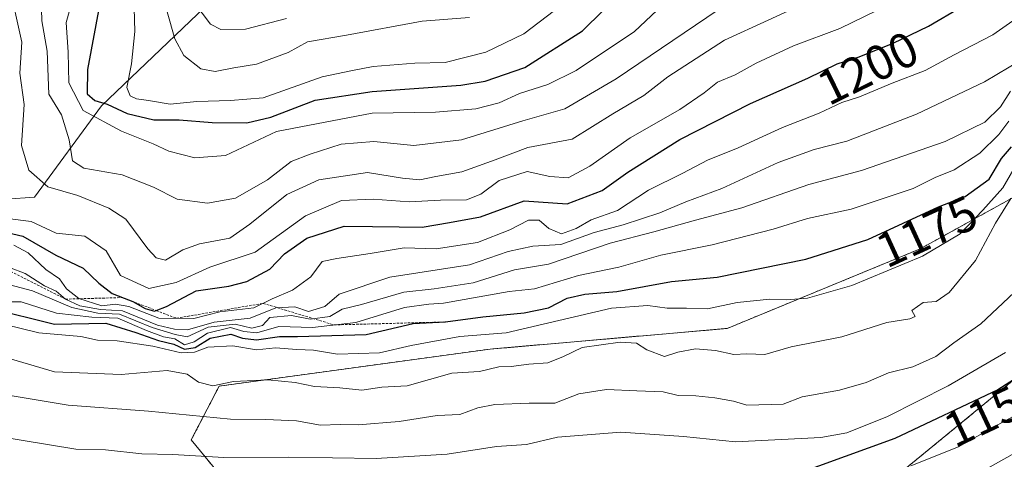
# Model space of a CAD drawing. Units: metres. Extents: x 617721 to 621174, y 4727121 to 4729493.
# Drawn here: x 620210 to 620410, y 4727920 to 4728010 of the extents above; entities that cross this region are included whole.
import ezdxf
from ezdxf.enums import TextEntityAlignment as Align

# ---------------------------------------------------------------- set-up
doc = ezdxf.new("R2010")
doc.units = ezdxf.units.M
doc.header["$MEASUREMENT"] = 0
doc.linetypes.add('TRAZOS', pattern=[0.75, 0.5, -0.25])
for name, color, linetype, lineweight in [('Arbolado forestal', 92, 'TRAZOS', 0), ('Arbolado forestal CxS', 92, 'Continuous', 0), ('Curva de nivel maestra', 36, 'Continuous', 30), ('Curva de nivel normal', 36, 'Continuous', 0), ('Escarpado lineal', 39, 'TRAZOS', 0), ('Matorral', 135, 'Continuous', 0), ('Matorral CxS', 135, 'Continuous', 0), ('Rótulo de curva de nivel directora', 19, 'Continuous', 0)]:
    doc.layers.add(name, color=color, linetype=linetype, lineweight=lineweight)
doc.styles.add('Arial', font='txt', dxfattribs={"height": 0.2})

msp = doc.modelspace()

# ---------------------------------------------------------------- linework, layer by layer
at = {"layer": 'Arbolado forestal', "color": 92, "linetype": 'TRAZOS', "lineweight": 0}
for points in [[(620457.52, 4727992.98, 1136.49), (620439.41, 4727989.09, 1145.34), (620392.72, 4727963.29, 1170.58), (620353.48, 4727947.1, 1167.18), (620305.26, 4727942.89, 1167.57), (620250.2, 4727935.37, 1164.33), (620244.53, 4727924.44, 1156.82), (620253.64, 4727913.3, 1150.05)], [(620379.79, 4727910.48, 1142.12), (620416.4, 4727940.48, 1150.38), (620433.02, 4727946.88, 1139.4), (620462.43, 4727944.32, 1113.36), (620470.38, 4727935.99, 1106.18), (620470.93, 4727936.11, 1105.89)]]:
    msp.add_polyline3d(points, dxfattribs=at)
at = {"layer": 'Arbolado forestal CxS', "color": 92, "linetype": 'Continuous', "lineweight": 0}
msp.add_polyline3d([(620253.64, 4727913.3, 1150.05), (620244.53, 4727924.44, 1156.82), (620250.2, 4727935.37, 1164.33), (620305.26, 4727942.89, 1167.57), (620353.48, 4727947.1, 1167.18), (620392.72, 4727963.29, 1170.58), (620439.42, 4727989.08, 1145.34), (620457.52, 4727992.97, 1136.49), (620482.08, 4727984.79, 1128.77), (620507.38, 4727962.51, 1088.9), (620491.19, 4727946.31, 1093.98), (620470.93, 4727936.11, 1105.89), (620470.93, 4727936.11, 1105.89), (620470.38, 4727935.99, 1106.18), (620462.43, 4727944.32, 1113.36), (620433.02, 4727946.88, 1139.4), (620416.4, 4727940.48, 1150.38), (620379.79, 4727910.48, 1142.12)], dxfattribs=at)
at = {"layer": 'Curva de nivel maestra', "color": 36, "linetype": 'Continuous', "lineweight": 30}
for points in [[(620225.89, 4728012.8, 1225), (620223.46, 4727999.76, 1225), (620223.37, 4727994.77, 1225), (620224.96, 4727993.47, 1225), (620227.44, 4727992.69, 1225), (620231.48, 4727990.82, 1225), (620236.9, 4727989.54, 1225), (620242.04, 4727989.52, 1225), (620248.77, 4727988.95, 1225), (620255.8, 4727988.93, 1225), (620260.71, 4727990.04, 1225), (620269.69, 4727993.49, 1225), (620281.31, 4727995.29, 1225), (620299.3, 4727996.55, 1225), (620304.24, 4727997.36, 1225), (620312.34, 4728000.13, 1225), (620324.03, 4728007.6, 1225), (620332.41, 4728015.88, 1225)], [(620237.41, 4727950.74, 1200), (620239.52, 4727951.56, 1200), (620245.55, 4727954.77, 1200), (620252.19, 4727955.66, 1200), (620255.82, 4727956.64, 1200), (620260.48, 4727959.12, 1200), (620263.48, 4727962.25, 1200), (620268.01, 4727965.44, 1200), (620275.6, 4727967.86, 1200), (620281.35, 4727967.81, 1200), (620286.81, 4727967.77, 1200), (620291.47, 4727967.69, 1200), (620297.04, 4727968.66, 1200), (620303.3, 4727969.76, 1200), (620312.21, 4727973.05, 1200), (620320.96, 4727972.46, 1200), (620328.06, 4727975.11, 1200), (620333.28, 4727978.86, 1200), (620343.86, 4727985.48, 1200), (620358.17, 4727992.84, 1200), (620369.88, 4727998.01, 1200), (620375.82, 4728000.92, 1200), (620380.31, 4728002.3, 1200), (620387.23, 4728005.08, 1200), (620394.41, 4728008.55, 1200), (620401.11, 4728012.46, 1200)], [(620296.23, 4727948.42, 1175), (620303.8, 4727949.47, 1175), (620312.19, 4727950.27, 1175), (620317.14, 4727951.29, 1175), (620320.96, 4727953.23, 1175), (620324.52, 4727954.08, 1175), (620331.06, 4727954.58, 1175), (620342.14, 4727956.62, 1175), (620351.44, 4727957.52, 1175), (620369.47, 4727961.2, 1175), (620382.04, 4727965.18, 1175), (620396.43, 4727971.79, 1175), (620401.84, 4727973.9, 1175), (620406.69, 4727977.43, 1175), (620409.19, 4727981.63, 1175), (620411.22, 4727984, 1175)], [(620203.84, 4727967.34, 1200), (620210.32, 4727965.85, 1200), (620217.02, 4727962, 1200), (620222.59, 4727959.38, 1200), (620225.73, 4727956.3, 1200), (620228.47, 4727954.19, 1200), (620230.87, 4727953.25, 1200), (620232.62, 4727952.56, 1200), (620235.15, 4727951.18, 1200), (620237.07, 4727950.61, 1200), (620237.41, 4727950.74, 1200)], [(620203.6, 4727951.19, 1175), (620216.72, 4727947.98, 1175), (620227.16, 4727948.14, 1175), (620233.25, 4727946.28, 1175), (620237.86, 4727944.64, 1175), (620241, 4727943.9, 1175), (620243.15, 4727942.86, 1175), (620245.3, 4727943.21, 1175), (620248.4, 4727945.09, 1175), (620252.57, 4727945.96, 1175), (620254.92, 4727945.12, 1175), (620257.76, 4727944.75, 1175), (620262.48, 4727945.47, 1175), (620266.15, 4727945.46, 1175), (620280.07, 4727945.85, 1175), (620289.6, 4727948.07, 1175), (620296.23, 4727948.42, 1175)], [(620417.46, 4727940.38, 1150), (620408.46, 4727934.58, 1150), (620387.51, 4727924.72, 1150), (620361.95, 4727915.43, 1150)]]:
    msp.add_polyline3d(points, dxfattribs=at)
at = {"layer": 'Curva de nivel normal', "color": 36, "linetype": 'Continuous', "lineweight": 0}
for points in [[(620207.43, 4728017.28, 1210), (620210.12, 4728005.33, 1210), (620209.71, 4727999.01, 1210), (620210.54, 4727992.66, 1210), (620210.03, 4727984.32, 1210), (620211.53, 4727979.3, 1210), (620215.35, 4727975.86, 1210), (620221.45, 4727974.13, 1210), (620227.78, 4727971.58, 1210), (620231.25, 4727969.33, 1210), (620235.7, 4727963.27, 1210)], [(620235.7, 4727963.27, 1210), (620237.42, 4727961.47, 1210), (620239.32, 4727960.97, 1210), (620242.82, 4727963.07, 1210), (620246.22, 4727964.3, 1210), (620252.4, 4727965.48, 1210), (620256.45, 4727968.33, 1210), (620263.94, 4727974.31, 1210), (620270.44, 4727977.3, 1210), (620280.32, 4727978.82, 1210), (620287.47, 4727977.67, 1210), (620290.97, 4727977.32, 1210), (620294.27, 4727978, 1210), (620299.51, 4727978.94, 1210), (620306.3, 4727981.38, 1210), (620312.94, 4727983.89, 1210), (620321.93, 4727985.56, 1210), (620330.24, 4727990.72, 1210), (620336.52, 4727994.49, 1210), (620341.39, 4727998.23, 1210), (620352.95, 4728005.68, 1210), (620379.57, 4728017.99, 1210)], [(620241.66, 4728017.95, 1240), (620248.44, 4728008.93, 1240), (620250.56, 4728007.85, 1240), (620255.54, 4728007.94, 1240), (620263.91, 4728010.1, 1240)], [(620214.01, 4728014.52, 1215), (620214.17, 4728009.62, 1215), (620215.26, 4728003.44, 1215), (620215.6, 4727994.71, 1215), (620218.15, 4727990.54, 1215), (620219.74, 4727985.42, 1215), (620220.39, 4727981.18, 1215), (620222.68, 4727979.67, 1215), (620230.48, 4727978.31, 1215), (620236.82, 4727975.82, 1215), (620241.65, 4727973.41, 1215), (620247.8, 4727972.56, 1215), (620253.53, 4727973.61, 1215), (620260, 4727977.34, 1215), (620264.83, 4727981.06, 1215), (620268.7, 4727982.54, 1215), (620274.98, 4727984.54, 1215), (620281.67, 4727985.12, 1215), (620289.75, 4727984.26, 1215), (620299.46, 4727985.42, 1215), (620311.92, 4727989.31, 1215), (620320.44, 4727991.77, 1215), (620330.88, 4727997.84, 1215), (620351.61, 4728011.9, 1215)], [(620220.58, 4728014.66, 1220), (620219.11, 4728009.33, 1220), (620219.49, 4728003.28, 1220), (620219.63, 4727997.01, 1220), (620222.59, 4727991.43, 1220), (620230.37, 4727987.22, 1220), (620236.78, 4727984.62, 1220), (620240, 4727983.14, 1220), (620245.28, 4727981.76, 1220), (620251.52, 4727982.29, 1220), (620261.88, 4727987.15, 1220), (620281.32, 4727990.86, 1220), (620294.14, 4727991.05, 1220), (620302.37, 4727991.75, 1220), (620307.09, 4727993, 1220), (620311.26, 4727994.89, 1220), (620317.03, 4727996.72, 1220), (620322.74, 4727999.52, 1220), (620334.65, 4728007.44, 1220), (620339.14, 4728011.71, 1220)], [(620232.86, 4728014.68, 1230), (620233.07, 4728007.48, 1230), (620232.39, 4728000.91, 1230), (620231.42, 4727996.06, 1230), (620232.13, 4727994.4, 1230), (620233.37, 4727993.76, 1230), (620235.86, 4727993.42, 1230), (620240.21, 4727992.72, 1230), (620245.66, 4727993.22, 1230), (620252.48, 4727993.41, 1230), (620259.15, 4727993.96, 1230), (620271.14, 4727998.24, 1230), (620276.94, 4727999.46, 1230), (620281.5, 4728000.35, 1230), (620289.99, 4728001.04, 1230), (620296.13, 4728001.18, 1230), (620304.43, 4728003.3, 1230), (620312.13, 4728007, 1230), (620321.47, 4728014.18, 1230)], [(620415.76, 4728012.6, 1195), (620407.45, 4728006.78, 1195), (620399.6, 4728002.71, 1195), (620393.69, 4727999.54, 1195), (620387, 4727996.97, 1195), (620380.34, 4727994.19, 1195), (620376.78, 4727993.03, 1195), (620372.15, 4727990.87, 1195), (620364.69, 4727987.96, 1195), (620355.67, 4727983.85, 1195), (620349.44, 4727981.28, 1195), (620344.47, 4727978.64, 1195), (620337.47, 4727975.2, 1195), (620331.15, 4727971.1, 1195), (620325.82, 4727969.18, 1195), (620322.76, 4727967.42, 1195), (620319.79, 4727966.35, 1195), (620317.2, 4727967.39, 1195), (620315.27, 4727969.13, 1195), (620313.1, 4727969.13, 1195), (620309.25, 4727967.13, 1195), (620302.73, 4727964.56, 1195), (620294.3, 4727963.29, 1195), (620287.79, 4727963.46, 1195), (620280.91, 4727962.32, 1195), (620274.15, 4727961.33, 1195), (620271.15, 4727960.72, 1195), (620268.82, 4727957.56, 1195), (620265.11, 4727954.85, 1195), (620260.99, 4727953.11, 1195), (620257.28, 4727951.29, 1195), (620250.32, 4727950.5, 1195), (620245.08, 4727949.15, 1195), (620237.95, 4727949.2, 1195), (620231.82, 4727951.56, 1195), (620229.12, 4727952.04, 1195), (620226.33, 4727951.66, 1195), (620221.68, 4727953.19, 1195), (620219.15, 4727955.17, 1195), (620217.74, 4727957.15, 1195), (620214.94, 4727959.05, 1195), (620211.36, 4727962.49, 1195), (620208.45, 4727964.06, 1195)], [(620211.97, 4727968.82, 1205), (620217.08, 4727966.47, 1205), (620222.9, 4727965.83, 1205), (620227.24, 4727962.88, 1205), (620230.14, 4727957.86, 1205), (620235.93, 4727955.23, 1205), (620241.46, 4727956.47, 1205), (620248.3, 4727959.56, 1205), (620257.5, 4727962.62, 1205), (620267.72, 4727969.97, 1205), (620275.04, 4727973.08, 1205), (620281.48, 4727973.36, 1205), (620288.82, 4727972.85, 1205), (620295.18, 4727973.18, 1205), (620300.48, 4727973.24, 1205), (620303.39, 4727974.41, 1205), (620307.14, 4727977.18, 1205), (620312.79, 4727978.99, 1205), (620317.42, 4727978.01, 1205), (620321.16, 4727977.75, 1205), (620325.55, 4727980.09, 1205), (620333.74, 4727985.83, 1205), (620343.81, 4727991.59, 1205), (620348.81, 4727994.98, 1205), (620351.47, 4727997.17, 1205), (620355.06, 4727998.63, 1205), (620359.36, 4728001.06, 1205), (620366.91, 4728004.56, 1205), (620376.35, 4728008.09, 1205), (620384, 4728011.8, 1205)], [(620239.64, 4728011.47, 1235), (620241.22, 4728005.99, 1235), (620243.02, 4728002.58, 1235), (620246.46, 4727999.85, 1235), (620249.42, 4727999.32, 1235), (620253.15, 4728000.07, 1235), (620257.82, 4728000.86, 1235), (620264.2, 4728003.21, 1235), (620268.17, 4728005.34, 1235), (620276.06, 4728006.73, 1235), (620291.43, 4728009.59, 1235), (620301.08, 4728010.33, 1235)], [(620207.61, 4727959.46, 1190), (620210.76, 4727958.28, 1190), (620214.67, 4727955.78, 1190), (620217.08, 4727954.65, 1190), (620218.95, 4727953.06, 1190), (620221.87, 4727951.72, 1190), (620226.09, 4727950.93, 1190), (620230.52, 4727950.7, 1190), (620237.64, 4727947.79, 1190), (620241.09, 4727946.94, 1190), (620243.74, 4727946.82, 1190), (620249.17, 4727948.38, 1190), (620256.47, 4727949.19, 1190), (620261.72, 4727951.29, 1190), (620265.57, 4727951.51, 1190), (620268.34, 4727950.52, 1190), (620271.7, 4727951.56, 1190), (620274.59, 4727954.04, 1190), (620284.9, 4727957.5, 1190), (620301.1, 4727960.04, 1190), (620308.91, 4727962.76, 1190), (620313.98, 4727963.84, 1190), (620319.66, 4727964.18, 1190), (620326.4, 4727966.59, 1190), (620332.33, 4727968.19, 1190), (620339.76, 4727970.62, 1190), (620345.06, 4727972.81, 1190), (620352.39, 4727975.54, 1190), (620363.81, 4727980.83, 1190), (620371.14, 4727983.45, 1190), (620377.81, 4727985.18, 1190), (620391.97, 4727990.66, 1190), (620405.78, 4727997.26, 1190), (620413.28, 4728001.7, 1190)], [(620411.05, 4727995.36, 1185), (620409.03, 4727992.14, 1185), (620405.8, 4727989.05, 1185), (620397.8, 4727985.08, 1185), (620380.79, 4727979.23, 1185), (620370.05, 4727976.33, 1185), (620356.47, 4727971.59, 1185), (620346.99, 4727969.14, 1185), (620338.53, 4727966.73, 1185), (620329.65, 4727964.45, 1185), (620317.14, 4727960.15, 1185), (620310.23, 4727959.04, 1185), (620301.85, 4727956.4, 1185), (620293.87, 4727955.14, 1185), (620287.76, 4727954.46, 1185), (620279.13, 4727951.97, 1185), (620275.23, 4727951.01, 1185), (620272.67, 4727949.52, 1185), (620268.73, 4727949, 1185), (620264.88, 4727949.72, 1185), (620260.47, 4727949.33, 1185), (620258.99, 4727947.67, 1185), (620256.83, 4727947.17, 1185), (620253.48, 4727947.99, 1185), (620247.95, 4727947.36, 1185), (620243.67, 4727945.42, 1185), (620241.25, 4727945.89, 1185), (620236.59, 4727947.28, 1185), (620229.92, 4727950, 1185), (620225.55, 4727950.2, 1185), (620220.25, 4727951.33, 1185), (620212.28, 4727954.75, 1185), (620207.66, 4727955.98, 1185)], [(620206.32, 4727952.48, 1180), (620209.97, 4727952.48, 1180), (620217.12, 4727950.23, 1180), (620224.35, 4727949.38, 1180), (620229.6, 4727949.21, 1180), (620235.4, 4727946.69, 1180), (620238.88, 4727945.4, 1180), (620241.17, 4727945, 1180), (620243.16, 4727943.75, 1180), (620245.15, 4727944.34, 1180), (620247.82, 4727946.12, 1180), (620252.48, 4727947.26, 1180), (620255.22, 4727946.44, 1180), (620257.88, 4727946.22, 1180), (620262.33, 4727947.51, 1180), (620269.14, 4727947.32, 1180), (620277.98, 4727948.3, 1180), (620287.87, 4727951.37, 1180), (620292.82, 4727952.04, 1180), (620295.81, 4727952.23, 1180), (620309.14, 4727954.6, 1180), (620314.3, 4727955.18, 1180), (620323.25, 4727957.89, 1180), (620331.42, 4727959.56, 1180), (620339.95, 4727962.01, 1180), (620350.43, 4727964.1, 1180), (620362.84, 4727967.26, 1180), (620369.76, 4727969.48, 1180), (620378.64, 4727971.38, 1180), (620391.28, 4727975.56, 1180), (620395.72, 4727977.8, 1180), (620399.61, 4727979.33, 1180), (620404.8, 4727982.74, 1180), (620408.7, 4727986.5, 1180), (620410.74, 4727989.23, 1180)], [(620203.24, 4727948.74, 1170), (620213.53, 4727946.18, 1170), (620222.08, 4727945.45, 1170), (620225.44, 4727944.74, 1170), (620229.48, 4727944.56, 1170), (620236.73, 4727943.46, 1170), (620242.48, 4727942.15, 1170), (620245.17, 4727942.3, 1170), (620247.89, 4727943.29, 1170), (620252.99, 4727943.53, 1170), (620257.81, 4727942.74, 1170), (620261.63, 4727943.14, 1170), (620266, 4727942.79, 1170), (620269.36, 4727942.68, 1170), (620274.23, 4727941.88, 1170), (620282.81, 4727942.13, 1170), (620289.23, 4727943.66, 1170), (620299.09, 4727945.48, 1170), (620308.57, 4727946.18, 1170), (620329.96, 4727951.24, 1170), (620337.32, 4727951.79, 1170), (620341.25, 4727951.24, 1170), (620345.18, 4727951.2, 1170), (620349.48, 4727951.05, 1170), (620355.47, 4727952.34, 1170), (620362.11, 4727953.08, 1170), (620365.47, 4727952.9, 1170), (620369.81, 4727953.26, 1170), (620378.81, 4727955.86, 1170), (620393.14, 4727961.81, 1170), (620400.84, 4727966.35, 1170), (620405.42, 4727971.12, 1170), (620409.48, 4727975.66, 1170), (620412.76, 4727981.33, 1170)], [(620206.15, 4727941.4, 1165), (620216.7, 4727938.26, 1165), (620230.3, 4727937.76, 1165), (620239.6, 4727938.51, 1165), (620243.7, 4727937.82, 1165), (620245.97, 4727936.16, 1165), (620248.9, 4727935.42, 1165), (620253.12, 4727936.32, 1165), (620260.11, 4727936.63, 1165), (620265.63, 4727936.11, 1165), (620269.61, 4727935.3, 1165), (620274.76, 4727935.03, 1165), (620279.17, 4727934.54, 1165), (620283.28, 4727935.14, 1165), (620288.44, 4727935.44, 1165), (620297.5, 4727937.99, 1165), (620303.12, 4727938.34, 1165), (620307.05, 4727939.29, 1165), (620309.53, 4727939.33, 1165), (620313.14, 4727939.84, 1165), (620317, 4727940.08, 1165), (620320.16, 4727941.41, 1165), (620323.96, 4727943.21, 1165), (620331.71, 4727944.32, 1165), (620335.06, 4727944.08, 1165), (620337.16, 4727942.74, 1165), (620340.73, 4727941.37, 1165), (620343.44, 4727942.24, 1165), (620347.01, 4727942.96, 1165), (620351.11, 4727942.63, 1165), (620354.81, 4727941.78, 1165), (620357.47, 4727941.95, 1165), (620361.14, 4727941.82, 1165), (620366.47, 4727943.34, 1165), (620376.75, 4727945.41, 1165), (620385.93, 4727948.33, 1165), (620390.57, 4727949.02, 1165), (620391.66, 4727949.52, 1165), (620390.98, 4727950.72, 1165), (620393.32, 4727952.36, 1165), (620395.97, 4727952.6, 1165), (620398.56, 4727954.41, 1165), (620403.96, 4727960.9, 1165), (620408.02, 4727968.52, 1165), (620411.09, 4727973.52, 1165)], [(620207.15, 4727969.42, 1205), (620211.97, 4727968.82, 1205)], [(620207.34, 4727933.5, 1160), (620219.53, 4727931.5, 1160), (620235.82, 4727930.3, 1160), (620252.48, 4727928.63, 1160), (620259.68, 4727928.57, 1160), (620265.9, 4727928.32, 1160), (620270.82, 4727927.42, 1160), (620274.77, 4727927.56, 1160), (620278.48, 4727927.48, 1160), (620286.82, 4727928.19, 1160), (620294.48, 4727929.36, 1160), (620299.14, 4727929.58, 1160), (620302.81, 4727930.95, 1160), (620306.26, 4727931.61, 1160), (620313.18, 4727931.87, 1160), (620318.46, 4727931.92, 1160), (620323.3, 4727933.78, 1160), (620328.91, 4727934.71, 1160), (620335.08, 4727934.38, 1160), (620340.47, 4727934.21, 1160), (620343.47, 4727933.46, 1160), (620347.09, 4727933.39, 1160), (620350.93, 4727933, 1160), (620354.76, 4727932.28, 1160), (620357.47, 4727931.48, 1160), (620364.81, 4727931.68, 1160), (620368.67, 4727933.19, 1160), (620376.3, 4727934.56, 1160), (620381.72, 4727936.12, 1160), (620386.26, 4727938.08, 1160), (620391.17, 4727939.32, 1160), (620395.89, 4727941.42, 1160), (620399.54, 4727944.18, 1160), (620405.01, 4727948.06, 1160), (620411.78, 4727954.4, 1160)], [(620204.13, 4727925.36, 1155), (620221.1, 4727922.55, 1155), (620227.09, 4727922.42, 1155), (620234.46, 4727921.61, 1155), (620240.76, 4727921.48, 1155), (620251.18, 4727920.87, 1155), (620264.34, 4727920.9, 1155), (620282.12, 4727920.62, 1155), (620296.52, 4727921.55, 1155), (620306.58, 4727923.11, 1155), (620312.66, 4727923.5, 1155), (620318.94, 4727925, 1155), (620331.82, 4727925.98, 1155), (620344.58, 4727925.14, 1155), (620355.12, 4727924.01, 1155), (620372.47, 4727924.91, 1155), (620377.81, 4727925.9, 1155), (620386.04, 4727929.21, 1155), (620398.39, 4727935.42, 1155), (620410.03, 4727942.18, 1155)], [(620390.8, 4727919.14, 1145), (620400.46, 4727923.05, 1145), (620407.46, 4727926.95, 1145), (620415.13, 4727931.1, 1145)], [(620402.44, 4727916.48, 1140), (620414.8, 4727923.39, 1140)]]:
    msp.add_polyline3d(points, dxfattribs=at)
at = {"layer": 'Escarpado lineal', "color": 39, "linetype": 'TRAZOS', "lineweight": 0}
msp.add_polyline3d([(620175.42, 4727986.81, 1170.19), (620181.13, 4727973.46, 1170.19), (620189.54, 4727965.38, 1170.19), (620205.17, 4727960.02, 1170.19), (620218.95, 4727953.06, 1170.19), (620230.55, 4727953.37, 1170.19), (620230.87, 4727953.25, 1170.19), (620237.41, 4727950.74, 1170.19), (620241.51, 4727949.17, 1170.19), (620259.14, 4727952.2, 1170.19), (620273.56, 4727947.81, 1170.19), (620296.23, 4727948.42, 1170.19)], dxfattribs=at)
at = {"layer": 'Matorral', "color": 135, "linetype": 'Continuous', "lineweight": 0}
for points in [[(620195.32, 4727972.56, 1201.63), (620212.67, 4727973.8, 1207.61), (620226.3, 4727992.39, 1223.41), (620254.8, 4728019.67, 1250.87), (620267.19, 4728032.06, 1260.38), (620282.06, 4728054.38, 1268.88), (620292.67, 4728084.08, 1278.39), (620313.66, 4728088.88, 1282.55), (620319.81, 4728092.89, 1282.45), (620333.9, 4728102.05, 1281.02), (620350.09, 4728093.95, 1270.21), (620380.46, 4728088.88, 1258.18), (620403.74, 4728114.2, 1264.98), (620407.79, 4728130.4, 1264.5), (620394.63, 4728163.82, 1258.62), (620390.95, 4728167.85, 1258.87), (620387.94, 4728171.15, 1259.31), (620384.22, 4728175.22, 1259.97), (620373.37, 4728187.11, 1259.06)], [(620457.52, 4727992.98, 1136.49), (620439.41, 4727989.09, 1145.34), (620392.72, 4727963.29, 1170.58), (620353.48, 4727947.1, 1167.18), (620305.26, 4727942.89, 1167.57), (620250.2, 4727935.37, 1164.33), (620244.53, 4727924.44, 1156.82), (620253.64, 4727913.3, 1150.05)], [(620379.79, 4727910.48, 1142.12), (620416.4, 4727940.48, 1150.38), (620433.02, 4727946.88, 1139.4), (620462.43, 4727944.32, 1113.36), (620470.38, 4727935.99, 1106.18), (620470.93, 4727936.11, 1105.89)]]:
    msp.add_polyline3d(points, dxfattribs=at)
at = {"layer": 'Matorral CxS', "color": 135, "linetype": 'Continuous', "lineweight": 0}
for points in [[(620195.32, 4727972.56, 1201.63), (620212.67, 4727973.8, 1207.61), (620226.3, 4727992.39, 1223.41), (620254.8, 4728019.67, 1250.87), (620267.19, 4728032.06, 1260.38), (620282.06, 4728054.38, 1268.88), (620292.67, 4728084.08, 1278.39), (620313.66, 4728088.88, 1282.55), (620319.81, 4728092.89, 1282.45), (620333.9, 4728102.05, 1281.02), (620350.09, 4728093.95, 1270.21), (620380.46, 4728088.88, 1258.18), (620403.74, 4728114.2, 1264.98), (620407.79, 4728130.4, 1264.5), (620394.63, 4728163.82, 1258.62), (620373.37, 4728187.11, 1259.06), (620353.13, 4728200.27, 1259.47), (620330.39, 4728215.54, 1255.88), (620286.33, 4728226.6, 1254.09), (620270.14, 4728247.86, 1244.68), (620244.83, 4728272.16, 1227.7), (620214.47, 4728285.33, 1213.42), (620181.07, 4728287.35, 1197.74)], [(620181.07, 4728287.35, 1197.74), (620214.47, 4728285.33, 1213.42), (620244.83, 4728272.16, 1227.7), (620270.14, 4728247.86, 1244.68), (620286.33, 4728226.6, 1254.09), (620330.39, 4728215.54, 1255.88), (620353.13, 4728200.27, 1259.47), (620373.37, 4728187.11, 1259.06), (620394.63, 4728163.82, 1258.62), (620407.79, 4728130.4, 1264.5), (620403.74, 4728114.2, 1264.98), (620380.46, 4728088.88, 1258.18), (620350.09, 4728093.95, 1270.21), (620333.9, 4728102.05, 1281.02), (620319.81, 4728092.89, 1282.45), (620313.66, 4728088.88, 1282.55), (620292.67, 4728084.08, 1278.39), (620282.06, 4728054.38, 1268.88), (620267.19, 4728032.06, 1260.38), (620254.8, 4728019.67, 1250.87), (620226.3, 4727992.39, 1223.41), (620212.67, 4727973.8, 1207.61), (620195.32, 4727972.56, 1201.63)], [(620791.01, 4728148.96, 1064.14), (620721.43, 4728148.24, 1100.68), (620704.99, 4728139.21, 1106.67), (620680.99, 4728123.14, 1109.7), (620660.82, 4728103.92, 1102.41), (620622.83, 4728090.91, 1111.79), (620592.46, 4728077.96, 1130.8), (620581.1, 4728068.98, 1137.37), (620564.16, 4728042.17, 1150.32), (620542.02, 4728031.83, 1152.44), (620522.37, 4728028.49, 1156.84), (620507.23, 4728015.67, 1145.46), (620476.26, 4727997, 1146.73), (620457.52, 4727992.97, 1136.49), (620439.42, 4727989.08, 1145.34), (620392.72, 4727963.29, 1170.58), (620353.48, 4727947.1, 1167.18), (620305.26, 4727942.89, 1167.57), (620250.2, 4727935.37, 1164.33), (620244.53, 4727924.44, 1156.82), (620253.64, 4727913.3, 1150.05)], [(620379.79, 4727910.48, 1142.12), (620416.4, 4727940.48, 1150.38), (620433.02, 4727946.88, 1139.4), (620462.43, 4727944.32, 1113.36), (620470.38, 4727935.99, 1106.18), (620470.93, 4727936.11, 1105.89), (620470.93, 4727936.11, 1105.89), (620463.15, 4727919.37, 1100.86)]]:
    msp.add_polyline3d(points, dxfattribs=at)

# ---------------------------------------------------------------- texts
at = {"layer": 'Rótulo de curva de nivel directora', "color": 19, "linetype": 'Continuous', "lineweight": 0, "style": 'Arial'}
for s, rotation, p in [('1200', 26.1002, (620382.06, 4728000.05)), ('1175', 24.6715, (620394.04, 4727966.82)), ('1150', 25.2037, (620407.8, 4727930.37))]:
    msp.add_text(s, height=7, rotation=rotation, dxfattribs=at).set_placement(p, align=Align.MIDDLE_CENTER)

doc.saveas('drawing.dxf')
